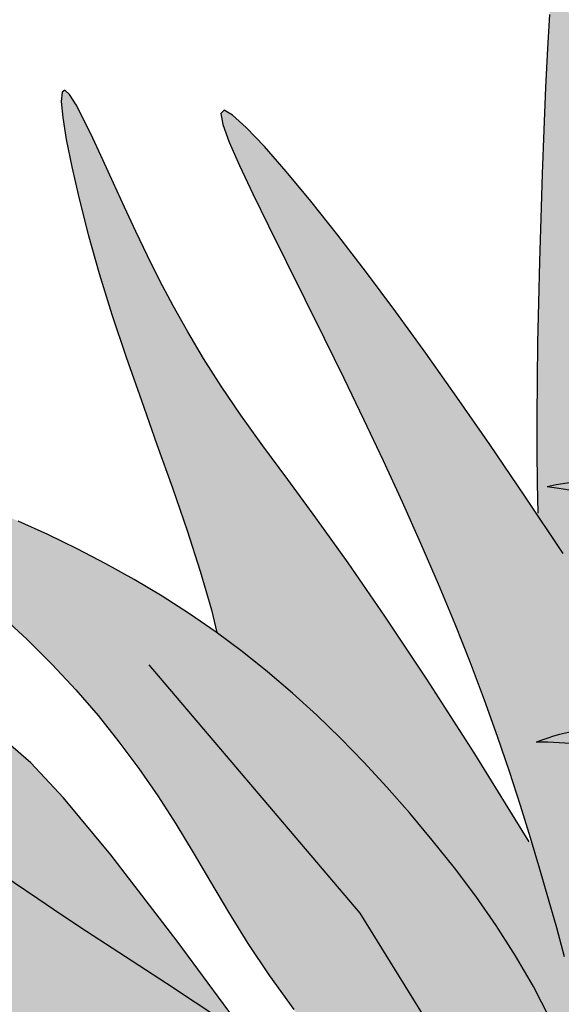
# Model space of a CAD drawing. Extents: x -71 to 222, y -457 to 82.
# Drawn here: x -17 to -17, y 22 to 22 of the extents above; entities that cross this region are included whole.
import ezdxf

# ---------------------------------------------------------------- set-up
doc = ezdxf.new("R2010")
doc.units = 0
doc.header["$MEASUREMENT"] = 0
doc.layers.get('0').update_dxf_attribs({"linetype": 'CONTINUOUS'})
doc.layers.add('HATCH', color=7, linetype='CONTINUOUS')

# ---------------------------------------------------------------- blocks, each defined once
blk = doc.blocks.new('Arbol alzado 023')
at = {"color": 78}
for points in [[(-0.1116997039503893, 0.6712582656275679), (-0.1108461685929214, 0.657762609222754), (-0.1100649859015199, 0.6422527601090486), (-0.1093561558761849, 0.6253829069754353), (-0.1087193016801073, 0.607807992184501), (-0.1081548001500892, 0.5901822044252505), (-0.1076637817965462, 0.5730568559395941), (-0.1072534065187227, 0.5565691153236294), (-0.106931964726261, 0.540752521052756), (-0.1067077468288318, 0.5256413652760052), (-0.1065894200728721, 0.5112691864687839), (-0.1065848980312438, 0.4976698999433076), (-0.1067028479503946, 0.484877044174997), (-0.1069519370767935, 0.472924157639266)], [(-0.1035298820740778, 0.342126741379392), (-0.08195371411513008, 0.3771638967573274), (-0.06292420926689246, 0.4068914215892683), (-0.04620471401743842, 0.4319895063035624), (-0.0315574443444504, 0.4531387181653805), (-0.01874650040962322, 0.4710200012766741), (-0.0075348518642393, 0.486313169228989), (0.00231490847723137, 0.4996995429611069), (0.01103943412668329, 0.5118589360645593), (0.01885314522472115, 0.5233705467046654), (0.02588190526332212, 0.5344065893001293), (0.03222859068956296, 0.5450382860065979), (0.03799607795048843, 0.5553361053061359), (0.04328837400357344, 0.5653705156807867), (0.04820797845907521, 0.5752127392862043), (0.05285814460084737, 0.5849328677676375), (0.05734250254955953, 0.5946025001175492), (0.06172963660324982, 0.6042171142943111), (0.06595322348469423, 0.6134748640191852), (0.06991227093084262, 0.6219977819793563), (0.07350540984184661, 0.6294094082092165), (0.07663202479147202, 0.6353321522327384), (0.07919112351665092, 0.6393891772475122), (0.08108209059115978, 0.6412028927775246), (0.08220355691514314, 0.6403968388571606), (0.08247676359689038, 0.6367057223775312), (0.08190736318844927, 0.6303153238822112), (0.08052361844998401, 0.6215229676083176), (0.07835303846808372, 0.6106267314665494), (0.07542388600293393, 0.5979239396940166), (0.0717636701410953, 0.5837126702014253), (0.06740065364276049, 0.5682906240626799), (0.06236234559450438, 0.5519555023516922), (0.05671243141592797, 0.5349970925695082), (0.05065741767475629, 0.5176754121097993), (0.04443998727174758, 0.5002414342829731), (0.03830244627085477, 0.4829468860730408), (0.03248747757281834, 0.4660431176272049), (0.02723701040480364, 0.4497826096030941), (0.02279410450435293, 0.4344159584743004), (0.0206389748313569, 0.4253861950148838)], [(-0.1171129646170499, 0.4568859833285721), (-0.1018571035081663, 0.4796397662950618), (-0.08787042874981665, 0.5002297523420971), (-0.07485976130971395, 0.519047474907385), (-0.06253116848197138, 0.536485221102236), (-0.05059109439752163, 0.5529352780379604), (-0.03884019238788028, 0.5686663303546844), (-0.02745783677100277, 0.5834564211757858), (-0.01671723422862925, 0.5969611216638562), (-0.006891968279322924, 0.6088356261446854), (0.001744377558377863, 0.6187351289440706), (0.008917842929108133, 0.6263152012246032), (0.01435559798791886, 0.6312310373120731), (0.01778368237947348, 0.6331378315322844), (0.01901744607057054, 0.6318072207829637), (0.01822872664311959, 0.6274739743920215), (0.01567754149078837, 0.6204889274224961), (0.01162428484403222, 0.6112032917742418), (0.006329727770133076, 0.5999679025103042), (5.388766275160606e-05, 0.5871343483673321), (-0.006942464410848004, 0.5730527107347676), (-0.01439931105698733, 0.5580745783492667), (-0.02208489764220189, 0.5425134794304292), (-0.02988052057371959, 0.5265333379873134), (-0.03769800003976798, 0.5102607711855249), (-0.04544764888138886, 0.4938223961906694), (-0.05304015677640095, 0.4773448301683665), (-0.06038621340263362, 0.4609546902842219), (-0.06739650843792688, 0.4447782168670464), (-0.07398210839689412, 0.4289427807560564), (-0.08007442898150074, 0.4135542730927249), (-0.08568628264302802, 0.3986402029636373), (-0.0908519615305039, 0.3842081071048291), (-0.09560575779294211, 0.370265145415555), (-0.0999815867425653, 0.3568181009582538), (-0.1040133636915748, 0.343874887305784), (-0.1077350039522074, 0.3314426643573789), (-0.1111807996734662, 0.3195285920123005), (-0.1143903187196216, 0.3080490125003941), (-0.1174280001838675, 0.2965596352316275)], [(-0.1117125164016706, 0.2722344427990784), (-0.1052335612577906, 0.2846851307507983), (-0.09811172252898359, 0.2968957736593829), (-0.09043970206866092, 0.3088437613166839), (-0.0823090712198038, 0.3205072371881634), (-0.07381215499900051, 0.3318635910656731), (-0.06504165525964467, 0.3428902127410787), (-0.05608952018152635, 0.3535652456798282), (-0.04702847926751019, 0.3638702248786068), (-0.03785476414957145, 0.3738013819693968), (-0.02854463410915997, 0.3833587169521913), (-0.01907472526452736, 0.3925437371742042), (-0.009421296897119902, 0.4013556889618251), (0.0004386380380125843, 0.4097957028254591), (0.01052882025942026, 0.4178634019283187), (0.02087261364885151, 0.4255599167807951), (0.03148584535200527, 0.4328875084037129), (0.04235231138638085, 0.4398563513907341), (0.0534486478702263, 0.4464796350299416), (0.06475111408499856, 0.4527697949358149), (0.07623634614893504, 0.4587392667228407), (0.0878798496698856, 0.4644012396790949), (0.09965863760290006, 0.4697677725822551)], [(0.1066613959021403, 0.4324922065979813), (0.09605494726142894, 0.4226699553430926), (0.08608949802162158, 0.4127320151898637), (0.07671530572480378, 0.4026542685829391), (0.06788375842345573, 0.3924148589877738), (0.05954549049646829, 0.3819900456858285), (0.05165113632272167, 0.3713572184689475), (0.0441517071179014, 0.3604933902921879), (0.03699783726090189, 0.3493755741105993), (0.03010134693994004, 0.3379781450216264), (0.02321465437584536, 0.3262641730186253), (0.01605211727238398, 0.3141933365637364), (0.008327716496523863, 0.3017264446295123), (-0.0002456975951687923, 0.288823552514895), (-0.009953390462126066, 0.2754450923556355)], [(-0.1014003773036443, 0.2086383335134805), (-0.03631726999572749, 0.313824036497369), (0.04756057283252701, 0.412633660784433)], [(0.007638105148114249, 0.263749962192751), (0.03643446624128543, 0.3026512021426377), (0.06285298711124199, 0.336947119530226), (0.08159421180564053, 0.3596711323893196), (0.09454609270456871, 0.3735639747838739), (0.103596205351316, 0.3813675112882429)], [(-0.1149698937217281, 0.167421808249582), (-0.0788470715160372, 0.1979124276064077), (-0.05887359047774865, 0.2142211707412294), (-0.04078693130914601, 0.2284686165668539), (-0.02436136876557526, 0.2409253339074091), (-0.009371931276000112, 0.251861891587037), (0.00440635273061929, 0.2615499889402706), (0.01719920849892986, 0.270259817954436), (0.02923085392636793, 0.2782623242904769), (0.04069875149739133, 0.2857956688075127), (0.05168467479813543, 0.2929657426470165), (0.06224251149133408, 0.2998441448014582), (0.07242539556613536, 0.3065043584473024), (0.08228759152208198, 0.3130187362506156), (0.09188223334831136, 0.3194592540406553), (0.1012628318707769, 0.3258993949938862), (0.1104832747522124, 0.33241113493958), (0.1195902897561254, 0.3390528835821094), (0.12860083453862, 0.3458231335742603), (0.1375265910405687, 0.3527068114439338), (0.1463773570188351, 0.3596884668822362), (0.155164437577497, 0.3667522727434651), (0.162990961126809, 0.373142671238778)]]:
    blk.add_lwpolyline(points, dxfattribs=at)

msp = doc.modelspace()

# ---------------------------------------------------------------- hatches: boundary and pattern name
at = {"layer": 'HATCH', "linetype": 'Continuous'}
h = msp.add_hatch(color=94, dxfattribs=at)
h.paths.add_polyline_path([(-16.48912196219931, 22.23304729985705), (-16.48891658456273, 22.23591318891192), (-16.48870490348258, 22.23877976561414), (-16.48849918202154, 22.24166387735238), (-16.48831191245722, 22.24458248611302), (-16.48815386794763, 22.24755725282159), (-16.48802825751795, 22.25063000941861), (-16.48793691489686, 22.25384774520637), (-16.48788132998993, 22.25725722027244), (-16.48786322191722, 22.2609051947037), (-16.48788408058294, 22.26483854319542), (-16.48794573971759, 22.26910414044198), (-16.48804968922445, 22.27374863192301), (-16.48819065713383, 22.27876640184274), (-16.48833552171686, 22.28394118479957), (-16.48844405554632, 22.28900445411807), (-16.48847614580222, 22.29368733929766), (-16.48839167966457, 22.29772119905454), (-16.48815054431429, 22.30083727749673), (-16.48771262693094, 22.30276693334042), (-16.48703781469544, 22.30324129608505), (-16.48610100844394, 22.30208020186694), (-16.48493762206476, 22.29945785493135), (-16.48359831231869, 22.29563659311896), (-16.48213350675155, 22.29087898348678), (-16.48059386212367, 22.28544759309159), (-16.47902980597951, 22.27960498899063), (-16.4774919950803, 22.27361373824067), (-16.47603074236281, 22.26773629329057), (-16.47468776515893, 22.26217745873726), (-16.47346822083205, 22.25691041629409), (-16.47236832731619, 22.25185081443408), (-16.47138418793679, 22.24691384319351), (-16.47051213523696, 22.24201526565219), (-16.46974827254212, 22.23707038645614), (-16.4690887031777, 22.23199473946772), (-16.46852987429497, 22.22670374394136), (-16.4680780893375, 22.2211171742382), (-16.46778159829614, 22.21517176671102), (-16.46769885127947, 22.20880872742634), (-16.46788806918016, 22.20196891862759), (-16.4684079313231, 22.1945934317738), (-16.46931677321004, 22.18662347293196), (-16.47067304494772, 22.17799978973756), (-16.47381781585887, 22.16223330905984), (-16.47518161127368, 22.16335677681889), (-16.47769336143506, 22.16507601227124), (-16.47983320845401, 22.16619515994068), (-16.4816467663361, 22.16680831304177), (-16.48317976369731, 22.16700933557274), (-16.48447792915044, 22.16689209153094), (-16.48558699131149, 22.16655055952322), (-16.48655256418556, 22.16607860354759), (-16.48741395833599, 22.16555793914779), (-16.48818481212334, 22.16502019814777), (-16.48887223124461, 22.16448520774122), (-16.4894836652245, 22.1639723366892), (-16.49002621976319, 22.16350118297021), (-16.4905071151677, 22.16309134456048), (-16.49093357174456, 22.16276230483106), (-16.4913129244112, 22.16253366175886), (-16.49165262269003, 22.16241928291868), (-16.49196206444162, 22.16241080192242), (-16.49225099135197, 22.16249389276334), (-16.49252925971246, 22.16265457325824), (-16.4928063819923, 22.16287874661646), (-16.49309232909286, 22.16315220143849), (-16.49365324008591, 22.16372071514127), (-16.49429921553906, 22.16431284256271), (-16.49518807433901, 22.16498194401322), (-16.49747780636631, 22.18004038617926), (-16.49845747603126, 22.18599427470269), (-16.49938362373427, 22.19113043474533), (-16.50027745196462, 22.19561183896201), (-16.50115993399845, 22.19960123079284), (-16.5020525015409, 22.20326158289424), (-16.50297635708262, 22.20675586792265), (-16.50395247389793, 22.21024717314083), (-16.50500044996375, 22.2138706214472), (-16.5061323191278, 22.21765165583236), (-16.50735851072227, 22.22158809874111), (-16.50868933947118, 22.22567777262191), (-16.51013512010172, 22.22991827070416), (-16.51170616733702, 22.23430753004311), (-16.51341291051153, 22.23884337308698), (-16.51526577895697, 22.24352350767288), (-16.51726866934882, 22.24833956741361), (-16.51940072301954, 22.25325934744558), (-16.52163489246891, 22.25824411024553), (-16.52394401558627, 22.26325546211422), (-16.52630093026369, 22.26825489474493), (-16.52867847439143, 22.27320389983186), (-16.53104937125113, 22.27806396906556), (-16.53338680255888, 22.28279659414136), (-16.53565466677696, 22.2873519205549), (-16.53778247994956, 22.29163459440144), (-16.53969116251869, 22.2955376863664), (-16.54130140570965, 22.29895472556416), (-16.54253412996309, 22.30177878267898), (-16.54331002650429, 22.30390315761031), (-16.54354990116576, 22.3052210356492), (-16.54317467438955, 22.305625716696), (-16.5421320849016, 22.30504579993124), (-16.54047829064962, 22.3035507378371), (-16.53829661169016, 22.30124539678502), (-16.53567002425621, 22.29823464314666), (-16.53268184840522, 22.29462322868528), (-16.52941528958513, 22.29051601977255), (-16.52595355324524, 22.28601788277945), (-16.52237973022625, 22.28123356947015), (-16.51874837396304, 22.27623058398933), (-16.51499885679436, 22.27092721079327), (-16.51104189904368, 22.26520414289564), (-16.5067881064258, 22.25894207330759), (-16.50214831387507, 22.25202192426161), (-16.49703312710722, 22.24432450337747), (-16.49135326644659, 22.23573050367065), (-16.48916338271488, 22.23240791355181)])
h.paths.add_polyline_path([(-16.5053502337521, 22.26442561036913), (-16.50534885845514, 22.26856158590374), (-16.50531287152558, 22.27293262256137), (-16.50524467973241, 22.27752840561914), (-16.50514691906051, 22.28233873495731), (-16.50502211088701, 22.28735318124438), (-16.50487277658954, 22.29256154436086), (-16.50470109372122, 22.29792210697622), (-16.50450740610609, 22.30326719750576), (-16.50429182835228, 22.30839785636169), (-16.50405424585165, 22.31311489474172), (-16.50379465860419, 22.3172193530612), (-16.50351318121807, 22.32051204251786), (-16.50320981369327, 22.32279388891845), (-16.50288444142075, 22.32386593267677), (-16.50253649136243, 22.32359465540765), (-16.50216263988273, 22.3221089911741), (-16.50175910491657, 22.31960377367193), (-16.50132198978986, 22.31627349277267), (-16.50084728322076, 22.31231286756258), (-16.50033120314333, 22.3079165025257), (-16.49976973827575, 22.30327923135121), (-16.49915899194389, 22.29859542930751), (-16.49848876403053, 22.29399299898398), (-16.49772272378254, 22.28933143090251), (-16.49681800778649, 22.28440362830668), (-16.49573221106107, 22.27900226522263), (-16.49442247019419, 22.27291990106767), (-16.49284615098782, 22.26594932447767), (-16.4909606192457, 22.25788332408399), (-16.48821583662107, 22.24639085768888), (-16.48831191245722, 22.24458248611279), (-16.48849918202154, 22.24166387735238), (-16.48870490348258, 22.23877976561391), (-16.48891658456182, 22.23591318891192), (-16.48912196219931, 22.23304729985659), (-16.48916338271488, 22.23240791355181), (-16.49135326644796, 22.23573050367315), (-16.49703312710767, 22.24432450337747), (-16.50214831387643, 22.25202192426389), (-16.50523282817244, 22.25662240983058), (-16.50531436143024, 22.26053489607409)])
h.paths.add_polyline_path([(-16.52625325331223, 22.22675325462194), (-16.52346323479037, 22.22373287390667), (-16.52070748407709, 22.2205988019997), (-16.51798485509175, 22.21735218498145), (-16.51531746719024, 22.21399863864679), (-16.51273328473712, 22.2105448102626), (-16.51026050131554, 22.2069975763128), (-16.50792719589776, 22.20336381328036), (-16.50576121824201, 22.19965016843287), (-16.50379076193053, 22.19586351825353), (-16.50204379132833, 22.19201062461741), (-16.50054746854562, 22.18816036696683), (-16.4993247151931, 22.18463020961724), (-16.4983978798416, 22.18179950523529), (-16.49778885263072, 22.18004783570302), (-16.49741734664281, 22.17964277229282), (-16.49518761637205, 22.16497893219105), (-16.4961533056387, 22.16554221327226), (-16.49721833163926, 22.16596602206835), (-16.49834377132288, 22.16617834752344), (-16.49948741443245, 22.16611447994921), (-16.5005977686485, 22.16571015121178), (-16.50135511151825, 22.16511371832178), (-16.50183818447545, 22.16459660677185), (-16.50228618736742, 22.16395915676287), (-16.50269808872167, 22.16319644014845), (-16.50307388853867, 22.16230478947034), (-16.50341393064105, 22.16128007883947), (-16.50371798581432, 22.16011829697266), (-16.50398616866619, 22.15881566180508), (-16.50421870841251, 22.15736804744631), (-16.50441549044467, 22.15577155722201), (-16.50457697319621, 22.15402653495755), (-16.50470476117903, 22.15215005725179), (-16.50480114655443, 22.15016355581258), (-16.50486796305108, 22.14808857695368), (-16.50490727361444, 22.14594655238182), (-16.50491793910555, 22.14426404915378), (-16.52347641471738, 22.17035978748993), (-16.5284636400695, 22.17726339558692), (-16.5248541181611, 22.17555462685652), (-16.51998304655376, 22.17314258570457), (-16.51436920013271, 22.17024850306723), (-16.50307318849377, 22.16421718027561), (-16.51378618895046, 22.17325982974592), (-16.51515288959467, 22.17437576790928), (-16.53135445789735, 22.19261426524974), (-16.53473894840704, 22.19683997889285), (-16.53769136654523, 22.20090879410725), (-16.54029881443353, 22.20483297395401), (-16.54264805037133, 22.20862455227973), (-16.54482640569609, 22.21229567753801), (-16.54692086792534, 22.21585826896819), (-16.549018309963, 22.21932458962976), (-16.55119402930382, 22.22270587111427), (-16.55347484423169, 22.22600990676881), (-16.55587576840276, 22.22924368768452), (-16.5584117008641, 22.2324142049539), (-16.56109765527094, 22.2355283350588), (-16.56394864527851, 22.23859329830805), (-16.5669794553271, 22.24161574196808), (-16.57020521367872, 22.24460300095473), (-16.57361331344805, 22.24755072016239), (-16.57708158244736, 22.25041053499046), (-16.58046011333886, 22.25312296385857), (-16.58359934260739, 22.25562863979269), (-16.58634936291833, 22.25786785199659), (-16.58856049614838, 22.25978123349626), (-16.59008294956789, 22.26130930271063), (-16.59076704505583, 22.26239257805844), (-16.59050917692934, 22.26299014446397), (-16.58938991465152, 22.26313626973558), (-16.58753635855714, 22.26288355897157), (-16.58507515054885, 22.26228484648561), (-16.58213327635235, 22.26139296659164), (-16.57883749247753, 22.26026063899542), (-16.57531467004378, 22.25894081261924), (-16.57169168016867, 22.25748597795325), (-16.5680754521693, 22.25593968605756), (-16.5644931481545, 22.25430755272839), (-16.56095198843127, 22.25258556668302), (-16.55745896409167, 22.2507700604632), (-16.5540215246599, 22.24885702278777), (-16.55064677583482, 22.24684267159034), (-16.54734193792433, 22.24472322480585), (-16.54411411662727, 22.24249467115158), (-16.54096824009025, 22.24015391621003), (-16.53789949477527, 22.23770027233343), (-16.53490077498259, 22.23513339569683), (-16.5319648604052, 22.23245340090887), (-16.52908475995105, 22.22965994414506)])
h.paths.add_polyline_path([(-16.56159379354608, 22.19206586570056), (-16.5641850816985, 22.19347565940109), (-16.56672433779363, 22.1949417256568), (-16.56920697750843, 22.19647025330357), (-16.57162841652212, 22.19806766039176), (-16.57398349747041, 22.199740135757), (-16.57626752142392, 22.20149398284218), (-16.57847556023557, 22.20333550509065), (-16.58060280036875, 22.20527077672875), (-16.58264431367502, 22.2073063304166), (-16.58459895407509, 22.20944354145024), (-16.58648013071047, 22.21166521862085), (-16.58830480557458, 22.21394947179044), (-16.59008994065903, 22.21627429621196), (-16.59103949068663, 22.21753684818566), (-16.59094159312576, 22.21870753985502), (-16.5907331210708, 22.22012283474203), (-16.59043869297443, 22.22145744555735), (-16.5900570481474, 22.22269555638934), (-16.58958669668414, 22.22382112211005), (-16.58902649250535, 22.22481844141555), (-16.58837494570503, 22.22567146917856), (-16.5876305663794, 22.22636668164807), (-16.58733682737716, 22.22655292091997), (-16.58495653121076, 22.22460939632094), (-16.58228410055358, 22.22246106830642), (-16.57959230113624, 22.22033772484735), (-16.5768776947159, 22.21824417948403), (-16.57413730148141, 22.21618513114424), (-16.57144782039563, 22.21422369182039), (-16.57144700016784, 22.21422126100299), (-16.56856333866449, 22.21218473693978), (-16.56571040032009, 22.21022608525857), (-16.5627923646, 22.20826731896898), (-16.55979295715792, 22.2062860895004), (-16.55669601826344, 22.20426050671506), (-16.55348504434846, 22.20216856586137), (-16.5501438756844, 22.19998791837486), (-16.54665612331542, 22.19769678872206), (-16.54299691729443, 22.19526297203868), (-16.53910620299962, 22.19261403603366), (-16.53491578863827, 22.18966757751525), (-16.5303570239837, 22.18634142250573), (-16.52536148802596, 22.18255293859704), (-16.51986075975742, 22.17821983720557), (-16.51378618895046, 22.17325982974614), (-16.50307318849377, 22.16421718027561), (-16.51436920013316, 22.17024850306768), (-16.51998304655376, 22.17314258570457), (-16.5248541181611, 22.17555462685675), (-16.52910114890233, 22.177565195988), (-16.53284252890012, 22.17925520638585), (-16.53619664827534, 22.18070545672992), (-16.53928212636561, 22.181996860308), (-16.54221723868591, 22.18320998658317), (-16.54510054816751, 22.18441348578256), (-16.54794958983734, 22.18562638284232), (-16.55076184232234, 22.1868553250298), (-16.55353489885306, 22.18810707422051), (-16.5562662380496, 22.18938827768159), (-16.55895333853755, 22.19070558268061)])
h.paths.add_polyline_path([(-16.5692729917489, 22.22905435517566), (-16.56652056466942, 22.22668105154628), (-16.56258148577513, 22.22245579633557), (-16.55688168331221, 22.21554470132571), (-16.54884697091916, 22.20511422212383), (-16.5400892261066, 22.19328331295935), (-16.54299691729443, 22.19526297203868), (-16.54665612331587, 22.19769678872183), (-16.55014387568531, 22.19998791837486), (-16.55348504434846, 22.20216856586137), (-16.55669601826344, 22.20426050671506), (-16.55979295715656, 22.20628608949971), (-16.56279236459773, 22.20826731896761), (-16.56571040031963, 22.21022608525811), (-16.56856333866403, 22.21218473693978), (-16.5713675685854, 22.21416516415218), (-16.57144782039563, 22.21422369182039), (-16.57271937060955, 22.21799204175966), (-16.57460352705471, 22.2219318083022), (-16.57638545311352, 22.22437284529281), (-16.57806216897711, 22.22575375776307), (-16.57963069483526, 22.22651337996001), (-16.58108873852757, 22.22701777001578), (-16.58243778995779, 22.22734234003099), (-16.58368025589584, 22.22748984059956), (-16.58481842850256, 22.22746325153037), (-16.58585471454739, 22.22726532341733), (-16.58679129158349, 22.22689880685323), (-16.5876305663794, 22.22636668164807), (-16.58837494570503, 22.22567146917856), (-16.58902649250535, 22.22481844141555), (-16.58958669668414, 22.22382112211005), (-16.5900570481474, 22.22269555638934), (-16.59043869297443, 22.22145744555735), (-16.5907331210708, 22.22012283474203), (-16.59094159312576, 22.21870753985525), (-16.59106536982677, 22.21722737680818), (-16.59110594107847, 22.21569839072924), (-16.59106892267641, 22.21414258636548), (-16.59097861152782, 22.21260729684343), (-16.59086320121537, 22.21114627334248), (-16.59075134375212, 22.20981292321528), (-16.59067157654476, 22.20866099764169), (-16.59065220778325, 22.20774390397526), (-16.59072188948153, 22.2071153933947), (-16.59090892982908, 22.20682898786197), (-16.59123281219649, 22.206920788915), (-16.59167577233416, 22.2073562995289), (-16.59221076274093, 22.20808348764615), (-16.59281085052339, 22.20905055042488), (-16.59344933200487, 22.21020534120009), (-16.59409904507606, 22.21149594252176), (-16.59473317145125, 22.21287043694053), (-16.59532477823791, 22.21427667779119), (-16.59585059999995, 22.21567157244419), (-16.59630215574157, 22.21704709833568), (-16.59667463192477, 22.21840382850598), (-16.5969634442265, 22.21974267981921), (-16.59716366450107, 22.2210641107082), (-16.59727047920956, 22.222369152645), (-16.59727930402937, 22.22365826406201), (-16.59718521081527, 22.22493224721541), (-16.5969857927978, 22.22618903916089), (-16.59668769724317, 22.22741580379522), (-16.59629986358073, 22.22859661059908), (-16.59583146045475, 22.22971598748461), (-16.59529119807735, 22.23075800393224), (-16.59468824509327, 22.23170695863826), (-16.59403142632232, 22.23254726490688), (-16.59332991041015, 22.23326310682648), (-16.59258908393463, 22.23384313819918), (-16.59180115354752, 22.23429308942821), (-16.59095488766002, 22.23462316063035), (-16.59003905468239, 22.23484343731468), (-16.58904230841677, 22.23496400498959), (-16.58795330266571, 22.23499517838093), (-16.58676103505672, 22.23494692838938), (-16.58545393017516, 22.23482945513172), (-16.58402465310542, 22.23464860361889), (-16.58248030954678, 22.23439291304533), (-16.58083190187358, 22.23404668210731), (-16.57909054706602, 22.23359432410928), (-16.57726690367485, 22.23302002313915), (-16.57537220328845, 22.23230830710975), (-16.57341721906437, 22.23144324550105), (-16.57141306798417, 22.23040925161706)])
h.paths.add_polyline_path([(-16.55076184232325, 22.18685532503002), (-16.54794958983734, 22.18562638284254), (-16.54510054816751, 22.18441348578324), (-16.542217238685, 22.18320998658294), (-16.53928212636606, 22.18199686030869), (-16.53619664827488, 22.18070545673015), (-16.53284252890012, 22.17925520638585), (-16.52910114890233, 22.17756519598822), (-16.5284636400695, 22.17726339558737), (-16.52347641471647, 22.1703597874897), (-16.50491793910555, 22.14426404915378), (-16.50492114118902, 22.14375891380325), (-16.50491162872072, 22.14154709292541), (-16.50488068454547, 22.13933263606225), (-16.50483060082502, 22.13713135912519), (-16.50476366972021, 22.13493787553568), (-16.50471214251206, 22.13354278365466), (-16.52072032017918, 22.14457457933997), (-16.52984541362071, 22.15119434067071), (-16.53757664388127, 22.15709379036787), (-16.54412397292003, 22.16232713804163), (-16.5496977065211, 22.16694847869496), (-16.55450769203412, 22.1710120219376), (-16.55876423524501, 22.17457186277431), (-16.56267741271836, 22.17768209620556), (-16.56428027318111, 22.17884246001552), (-16.56648411930769, 22.19279270999334), (-16.56692909599019, 22.19505994495864), (-16.5641850816985, 22.19347565940086), (-16.56159379354608, 22.19206586570056), (-16.55895333853755, 22.19070558268083), (-16.5562662380496, 22.18938827768159), (-16.55353489885306, 22.18810707422074)])
h.paths.add_polyline_path([(-16.57893779266828, 22.18738275724616), (-16.57679311396964, 22.18642657629141), (-16.57348506703352, 22.18473690971757), (-16.57002573746308, 22.18273470697466), (-16.56642119948469, 22.18039234752052), (-16.56267741271836, 22.17768209620533), (-16.55876423524501, 22.17457186277431), (-16.55450769203458, 22.17101202193737), (-16.54969770652065, 22.16694847869451), (-16.54412397291958, 22.16232713804118), (-16.53757664388081, 22.15709379036741), (-16.52984541362071, 22.15119434067071), (-16.52072032017963, 22.1445745793402), (-16.50471214251206, 22.13354278365466), (-16.50468252721635, 22.13274095370514), (-16.50458969469059, 22.13052947664926), (-16.50448780812826, 22.12829255661029), (-16.50437927429925, 22.12601907659644), (-16.50429779658202, 22.12433686489919), (-16.54313261323318, 22.14704931109929)])
h.paths.add_polyline_path([(-16.57143977166083, 22.15308651967973), (-16.57560806666811, 22.15278727804491), (-16.57901375966844, 22.1520729260302), (-16.58181076928145, 22.15100707110662), (-16.58415312873626, 22.14965309152979), (-16.58619498586654, 22.14807470937888), (-16.58807066131544, 22.14633301074753), (-16.58983677146284, 22.14448014230186), (-16.59152999088587, 22.14256584393809), (-16.59318733798841, 22.14063985555197), (-16.59484571656208, 22.13875191704085), (-16.59654191579534, 22.13695188290887), (-16.5983128394812, 22.13528949305271), (-16.60019550602215, 22.13381437276041), (-16.60221822360677, 22.13256319660979), (-16.60437640791474, 22.13151969025751), (-16.60665710823491, 22.13065417021642), (-16.60904737385658, 22.12993706760824), (-16.6115340248532, 22.12933892816284), (-16.61410399590682, 22.12883018300079), (-16.61674456552532, 22.12838114863609), (-16.61944243917083, 22.12796248540633), (-16.6221840930873, 22.12754622894624), (-16.62495290912307, 22.1271112913729), (-16.62773192527061, 22.12663853314064), (-16.63050395032838, 22.1261085854884), (-16.63325179308572, 22.12550196504628), (-16.63595837694334, 22.12479964687748), (-16.63860639608333, 22.12398214761208), (-16.64117888851456, 22.12303021309674), (-16.64365407870605, 22.12193880057669), (-16.64599196844597, 22.12076028593413), (-16.64814763137633, 22.11956148566549), (-16.65007648496317, 22.11840910165972), (-16.65173394667386, 22.11736972119718), (-16.65307520475676, 22.11651004616635), (-16.6540556766779, 22.11589689306595), (-16.65463066529605, 22.11559684917472), (-16.65476865339565, 22.11565759144435), (-16.65449221876383, 22.11605046786133), (-16.653836889898, 22.11672745764997), (-16.6528383099037, 22.11764099846653), (-16.65153212188648, 22.1187430695353), (-16.64995408356003, 22.11998599390574), (-16.6481397234204, 22.12132186540987), (-16.64612479918355, 22.12270300709599), (-16.64394426630474, 22.12408816006416), (-16.64162975660815, 22.12546322752348), (-16.63921244348489, 22.12682087455835), (-16.63672338571882, 22.12815353703616), (-16.63419352748429, 22.12945388004312), (-16.6316540421733, 22.13071433944617), (-16.6291358739611, 22.13192758032972), (-16.62667019623882, 22.13308615317044), (-16.62428302503417, 22.13418627590329), (-16.62198066378937, 22.13523849246724), (-16.61976460241544, 22.13625712887199), (-16.61763598698622, 22.1372566257304), (-16.61559630740862, 22.13825119444266), (-16.61364693897872, 22.13925516101642), (-16.61178914238667, 22.14028285145662), (-16.61002429292853, 22.14134836255573), (-16.60835112991458, 22.14246189443077), (-16.60675750489168, 22.14361645598945), (-16.60522828959688, 22.14480047181871), (-16.60374881419762, 22.14600282493814), (-16.60230417964908, 22.14721205453941), (-16.60087937229423, 22.14841681442647), (-16.59945960769187, 22.14960575840348), (-16.59802998679811, 22.15076765487731), (-16.59657710046918, 22.15189333520595), (-16.59509441604519, 22.15298234095678), (-16.59357654694691, 22.15403673507433), (-16.59201833581415, 22.15505835128795), (-16.59041451067446, 22.15604902332677), (-16.58876014338171, 22.15701081413465), (-16.58704984735891, 22.15794555744208), (-16.58527846524044, 22.15885508697659), (-16.58342467993066, 22.15973138017478), (-16.58140196234513, 22.16052607243716), (-16.57910785288254, 22.16118071365429), (-16.57643989194025, 22.16163708293459), (-16.57329527609249, 22.16183684477676), (-16.5695715457357, 22.16172154907201), (-16.56516612666087, 22.16123297492834), (-16.55395978598858, 22.15924579205955), (-16.5453169034447, 22.1495098476197), (-16.56019866967722, 22.15218570035756), (-16.5663546122039, 22.1529071580718)])
h.paths.add_polyline_path([(-16.48576199781314, 22.12824235828009), (-16.49048763179803, 22.12076326574345), (-16.49481076228835, 22.11281714537756), (-16.49844624444154, 22.10569425467963), (-16.5011788443278, 22.10042675380544), (-16.50307274245756, 22.09701659109089), (-16.50426225947353, 22.09520761753072), (-16.50488137219349, 22.09474379872665), (-16.50506440125969, 22.0953691002818), (-16.50494543809714, 22.09682760240605), (-16.50465868874039, 22.09886315609253), (-16.50433813000677, 22.10121972694685), (-16.50409378563086, 22.10368127877962), (-16.50393734563409, 22.10619108060394), (-16.50385666156239, 22.10873217042774), (-16.50383912653001, 22.11128770086646), (-16.50387247747426, 22.11384093914455), (-16.50394410750982, 22.11637503787745), (-16.50404175357312, 22.11887292046333), (-16.50415292338835, 22.12131796873734), (-16.50426684379613, 22.12369780502456), (-16.50437927429925, 22.12601907659644), (-16.50448780812826, 22.1282925566087), (-16.50458969469059, 22.13052947665153), (-16.50468252721635, 22.13274095370491), (-16.50476366972021, 22.13493787553682), (-16.50483060082502, 22.13713135912519), (-16.50488068454547, 22.13933263606225), (-16.50491162872072, 22.14154709292563), (-16.50492114118902, 22.14375891380348), (-16.50490727361444, 22.14594655238159), (-16.50486796305108, 22.14808857695323), (-16.50480114655443, 22.15016355581236), (-16.50470476117903, 22.15215005725179), (-16.50457697319621, 22.15402653495755), (-16.50441549044467, 22.15577155722224), (-16.50421870841251, 22.15736804744631), (-16.50398616866619, 22.15881566180553), (-16.50371798581432, 22.16011829697266), (-16.50341393064105, 22.16128007883924), (-16.50307388853867, 22.16230478947034), (-16.50269808872167, 22.16319644014845), (-16.50228618736742, 22.16395915676287), (-16.50183818447545, 22.16459660677185), (-16.50135511151825, 22.16511371832178), (-16.5008421258583, 22.1655177117201), (-16.50030541633055, 22.16581660953091), (-16.49975117177087, 22.16601843431806), (-16.49918581022916, 22.16613132325335), (-16.498615291325, 22.16616318429317), (-16.49804591850148, 22.16612215460907), (-16.49748399520126, 22.16601614215699), (-16.49693502261175, 22.16585328410895), (-16.49640278279799, 22.16564148842087), (-16.49589025557066, 22.16538877765686), (-16.49540042073818, 22.1651030597726), (-16.49493637271848, 22.16479247194013), (-16.49450109132044, 22.16446480750722), (-16.4940977855706, 22.16412820364587), (-16.49372932066967, 22.16379045370388), (-16.49339672809015, 22.16346072632621), (-16.49288637402674, 22.16294345481299), (-16.49237455541584, 22.16252942784729), (-16.49180875422758, 22.1623667123132), (-16.49116562896302, 22.16258325718979), (-16.4905071151677, 22.16309134456071), (-16.49002621976274, 22.16350118297044), (-16.48948366522495, 22.16397233668897), (-16.48887223124461, 22.16448520774145), (-16.48818481212243, 22.165020198148), (-16.48741395833599, 22.16555793914802), (-16.48655256418556, 22.16607860354759), (-16.48558699131149, 22.16655055952322), (-16.4844779291509, 22.16689209153094), (-16.48317976369731, 22.16700933557274), (-16.4816467663361, 22.16680831304177), (-16.47983320845401, 22.16619515994068), (-16.47769336143506, 22.16507601227124), (-16.47518161127368, 22.16335677681889), (-16.47225242495119, 22.16094377091065, -0.1000640530492727), (-16.46917376624901, 22.12901939486721), (-16.4720210649059, 22.13497649845101), (-16.47624356952315, 22.13663911752326), (-16.48091900517943, 22.13396439470591)])
h.paths.add_polyline_path([(-16.42138401661646, 22.14823745281876), (-16.41989044442721, 22.14863227757257), (-16.41840982294821, 22.1489113481897), (-16.41694066227478, 22.14908807381255), (-16.41548170171814, 22.14917517593528), (-16.41403145137406, 22.14918594909238), (-16.41259025506656, 22.14913047879315), (-16.41116533310264, 22.14900704591662), (-16.40976528108718, 22.14881095153248), (-16.40839892383997, 22.1485377259263), (-16.40707520079036, 22.14818267016801), (-16.4058027075414, 22.14774131454317), (-16.40459049812966, 22.14720873090539), (-16.40344716816003, 22.14658056414908), (-16.4023799379404, 22.14584947935816), (-16.40138915129387, 22.14499748306764), (-16.4004735475321, 22.14400383121972), (-16.39963198057535, 22.14284812358039), (-16.39886307512529, 22.14150938687487), (-16.39816568510309, 22.13996733547776), (-16.3975385498195, 22.13820099611428), (-16.39698017936894, 22.13618996855064), (-16.39649939857304, 22.13388222072956), (-16.39614354055834, 22.1311005685958), (-16.39596979474459, 22.12763654009461), (-16.3960355797692, 22.12328177778033), (-16.39639808505149, 22.11782758038191), (-16.39711450001118, 22.11106570506161), (-16.39824224328527, 22.10278745054859), (-16.39983838968442, 22.09278457400467), (-16.40476653610472, 22.10466656423898), (-16.40880692852056, 22.11387910362703), (-16.41210855740587, 22.12077644567), (-16.4148204132332, 22.12571341691034), (-16.41709160108462, 22.12904427084993), (-16.41907099682453, 22.13112371942304), (-16.42090770553455, 22.13230624534765), (-16.42275060307952, 22.13294633134194), (-16.42472690440195, 22.133329236858), (-16.4268761492815, 22.13346264063568), (-16.42921598735825, 22.13328499814827), (-16.4317639536655, 22.13273476487018), (-16.43453781245148, 22.1317503962747), (-16.43755509874904, 22.13027011861993), (-16.44083346219873, 22.12823250198733), (-16.44179972225061, 22.12751093001646), (-16.44231259377352, 22.12765258522256), (-16.44325020228166, 22.1278546392258), (-16.44434291142193, 22.12802218881131), (-16.44087953463736, 22.13203164444496), (-16.43786901021554, 22.13542152153366), (-16.43525686339694, 22.13824752698508), (-16.43297983053458, 22.14057556043224), (-16.43097464798188, 22.14247175072353), (-16.42917782287554, 22.14400199749105), (-16.42752632078441, 22.14523242958319), (-16.42595653423791, 22.14622906124043), (-16.42441574352893, 22.14704896727505), (-16.42289202942106, 22.14771403782572)])
h = msp.add_hatch(color=94, dxfattribs=at)
h.paths.add_polyline_path([(-16.54604973208939, 22.24986156240118), (-16.54764656613747, 22.25480690002962), (-16.54941508305387, 22.25994787361003), (-16.55128170446619, 22.26520769574324), (-16.55317262278663, 22.27050992285979), (-16.55501414503556, 22.27577799677545), (-16.55673246362335, 22.2809355885239), (-16.55826477333562, 22.28590361854765), (-16.55959170541132, 22.29059395325055), (-16.56070489346189, 22.29491605226906), (-16.56159574188337, 22.29877937523827), (-16.5622558842872, 22.30209326718534), (-16.56267672506988, 22.30476730235443), (-16.56284989784331, 22.30671082577294), (-16.56276680700216, 22.3078334116841), (-16.56242573342729, 22.30807855831642), (-16.56185063020007, 22.3075269497416), (-16.56107232689033, 22.30629307940774), (-16.56012142384748, 22.30449178458741), (-16.55902863603046, 22.30223767333621), (-16.55782456379143, 22.29964558292761), (-16.55654003669702, 22.29683000680905), (-16.55520576970571, 22.29390589686147), (-16.55384193383566, 22.29096505413679), (-16.55242767042114, 22.28800885393332), (-16.55093146224658, 22.28501552071964), (-16.54932190670411, 22.28196373739695), (-16.54756783040307, 22.27883184304312), (-16.54563760151927, 22.2755984059512), (-16.54349993205301, 22.27224199441514), (-16.54112353400637, 22.2687409475119), (-16.5384701282876, 22.26504288936019), (-16.53547450291467, 22.2609716673802), (-16.53206468402163, 22.25632052862863), (-16.52816846854034, 22.25088226175001), (-16.52371376800124, 22.24445011380806), (-16.51862883776062, 22.23681698804387), (-16.51284136013442, 22.22777590230805), (-16.50627936126443, 22.21711998905937), (-16.50597316235621, 22.21711998905937), (-16.50500044996375, 22.21387062144743), (-16.50395247389747, 22.21024717314015), (-16.50297635708262, 22.2067558679222), (-16.5020525015409, 22.20326158289447), (-16.50115993399845, 22.19960123079284), (-16.50027745196462, 22.19561183896201), (-16.49938362373427, 22.19113043474533), (-16.49845747603126, 22.18599427470269), (-16.4975713504607, 22.1806088952718), (-16.49751986752312, 22.17975455368708), (-16.49778885263072, 22.18004783570302), (-16.4983978798416, 22.18179950523484), (-16.4993247151931, 22.18463020961747), (-16.50054746854562, 22.18816036696683), (-16.50204379132833, 22.19201062461741), (-16.50379076193053, 22.19586351825353), (-16.50576121824156, 22.19965016843287), (-16.50792719589776, 22.20336381328036), (-16.51026050131554, 22.2069975763128), (-16.51273328473712, 22.2105448102626), (-16.51531746719024, 22.21399863864679), (-16.51798485509175, 22.21735218498145), (-16.52070748407709, 22.2205988019997), (-16.52346323479037, 22.22373287390667), (-16.52625325331269, 22.22675325462194), (-16.52908475995105, 22.22965994414528), (-16.5319648604052, 22.23245340090909), (-16.53490077498259, 22.23513339569661), (-16.53789949477527, 22.2377002723332), (-16.54096824009025, 22.24015391621003), (-16.54404304885907, 22.24244179169898), (-16.54469850310602, 22.24518807508218)])
h.paths.add_polyline_path([(-16.45469622347014, 22.20654888577258), (-16.45398278832022, 22.21131967533131), (-16.45326706100855, 22.21613172379068), (-16.45250835567572, 22.22098182212369), (-16.45166575724602, 22.22586721973846), (-16.45069857985914, 22.23078470760959), (-16.4495778276771, 22.23571892825601), (-16.4483221818125, 22.24060593038405), (-16.44696224261656, 22.24536904120316), (-16.44552861044053, 22.24993193174748), (-16.44405177102749, 22.25421815844459), (-16.44256221012006, 22.25815116311185), (-16.44109075728534, 22.26165461678386), (-16.43966778365871, 22.26465207588797), (-16.43831472094621, 22.26708577796319), (-16.43701586784459, 22.26897360186615), (-16.43574658362127, 22.27035176374272), (-16.43448211293639, 22.27125705277933), (-16.43319770044968, 22.2717256851214), (-16.43186836160453, 22.27179433534718), (-16.43046957027786, 22.27149933421049), (-16.42897645652079, 22.27087735628891), (-16.42737308981373, 22.26995086476211), (-16.42567860970144, 22.26868696711733), (-16.42392132437476, 22.2670390178763), (-16.42212931280642, 22.26496025695144), (-16.42033065397095, 22.26240392425586), (-16.41881414630575, 22.25977519361538), (-16.41924565950308, 22.25875079246168), (-16.41939754627606, 22.25841000273238), (-16.41999806139188, 22.25930297407729), (-16.42146470068815, 22.26127801471114), (-16.42276664820724, 22.2628426438954), (-16.42392648173677, 22.26407158608311), (-16.42496666445572, 22.26503910729423), (-16.42591000336711, 22.26582004658951), (-16.42677827400144, 22.26646735289125), (-16.42759141816055, 22.26694927976803), (-16.42836823156608, 22.26721253447329), (-16.4291280829791, 22.26720382426095), (-16.42988999733711, 22.26686997099307), (-16.43067288496991, 22.26615779653127), (-16.43149600003039, 22.26501389352154), (-16.43237848206286, 22.26338519843387), (-16.43333213569963, 22.26123102540816), (-16.43434045737854, 22.25856100152089), (-16.43537960862454, 22.25539724612747), (-16.43642598017846, 22.25176222240668), (-16.43745561895662, 22.24767793510512), (-16.43844491569803, 22.24316673279384), (-16.43937003192855, 22.23825073482783), (-16.44020735838762, 22.23295228977793), (-16.44095082084846, 22.22729237091846), (-16.44166608972751, 22.22128736720254), (-16.44243671429808, 22.21495263610734), (-16.44334590000904, 22.20830319128993), (-16.44378614491256, 22.20559856775651), (-16.44425256434238, 22.20390992066848), (-16.44508221206138, 22.20101709872017), (-16.44600595299539, 22.1980395814179), (-16.44719191716126, 22.19479605881713), (-16.44883780345776, 22.19106717109833), (-16.4511415399968, 22.18663367304919), (-16.4543011695007, 22.18127597563432), (-16.4585145054732, 22.17477483364189), (-16.46397947602895, 22.16691088725236), (-16.4708940092803, 22.1574646620378), (-16.47127726156236, 22.1574646620378, 0.009810297801569015), (-16.47212604392212, 22.16052469714043), (-16.47144676393577, 22.16052469714043), (-16.46892939797931, 22.16369544362544), (-16.46664376951298, 22.16717597568629), (-16.46457979302818, 22.17092973335355), (-16.4627274976217, 22.17492004204939), (-16.46107656857134, 22.17911022719466), (-16.45961692036667, 22.18346372882058), (-16.45833846749906, 22.18794387234868), (-16.45723112445899, 22.19251398320046), (-16.45627964837581, 22.19714300259386), (-16.45544828153584, 22.20182222031565)])
h.paths.add_polyline_path([(-16.44600595299539, 22.19803958141813), (-16.44508221206138, 22.20101709872017), (-16.44425256434192, 22.20390992066825), (-16.4434689890611, 22.20674681388516), (-16.44271349275436, 22.20951838051008), (-16.44196785274039, 22.21221510807447), (-16.44121407555372, 22.21482759871753), (-16.440434053123, 22.21734656918659), (-16.43960967737416, 22.21976239240473), (-16.43872284023496, 22.22206589972791), (-16.43775933030543, 22.22425502821136), (-16.43672017905897, 22.22635808604412), (-16.43561042925035, 22.22841083094011), (-16.43443523824112, 22.23044902061235), (-16.4331993049625, 22.23250852738317), (-16.43190778677604, 22.23462499435675), (-16.4305654972211, 22.23683429386062), (-16.42917770826784, 22.23917218359963), (-16.4277509525748, 22.2416644503918), (-16.42629989997454, 22.24429745587634), (-16.42484048098618, 22.24704782001083), (-16.42338919916915, 22.24989181892749), (-16.42196209965209, 22.25280595797506), (-16.42057557138764, 22.25576685710928), (-16.4193975462756, 22.25841000273215), (-16.41834392331543, 22.25684325597342), (-16.41647982328027, 22.25382413594696), (-16.41535307367735, 22.25186097770654), (-16.41682571039451, 22.25567150320614), (-16.41855342684244, 22.25932325970336), (-16.41881414630575, 22.25977519361538), (-16.41798886755737, 22.26173438399076), (-16.41681814626259, 22.26467763348398), (-16.41573464169801, 22.26747555996292), (-16.41473629092047, 22.27000679349305), (-16.41382103098272, 22.2721499641458), (-16.41298691354928, 22.27378358738008), (-16.41223187567425, 22.27478629326436), (-16.41155385441357, 22.27503682647546), (-16.41095078682088, 22.27441370247345), (-16.41042129760103, 22.27284105072533), (-16.40996538675358, 22.27042488368272), (-16.40958408575011, 22.26731682780462), (-16.40927796763185, 22.26366816572488), (-16.40904783465498, 22.25963040929412), (-16.40889448907569, 22.25535529957881), (-16.40881861854245, 22.25099400460488), (-16.40882113991961, 22.24669838004763), (-16.40890182399085, 22.24259140035099), (-16.4090579201636, 22.23868303641586), (-16.40928564637193, 22.23495506556139), (-16.4095813351571, 22.23138926510603), (-16.40994143366947, 22.22796718315396), (-16.41036215984445, 22.22467071163135), (-16.41083996083103, 22.22148128403308), (-16.41137093995553, 22.21838079228644), (-16.4119522320168, 22.21535307665602), (-16.41258326397497, 22.21239034379289), (-16.41326403582912, 22.20948709251149), (-16.41399477679602, 22.20663782162421), (-16.41477548687521, 22.20383691533709), (-16.41560628067577, 22.20107875785413), (-16.41648727280403, 22.19835796259838), (-16.4174184632609, 22.19566891377383), (-16.41840512401791, 22.1930041618574), (-16.41947350031819, 22.19034857858549), (-16.42065453633836, 22.18768531657349), (-16.42197952007677, 22.18499741382982), (-16.42347962492545, 22.18226779375311), (-16.42518613888365, 22.17947972356808), (-16.42713012073432, 22.17661601206612), (-16.42934297308489, 22.17365992647058), (-16.43187111219845, 22.17061020609287), (-16.43482238425554, 22.16752919771614), (-16.4383203367413, 22.16449494942583), (-16.44248794409964, 22.1615856239174), (-16.44744863920755, 22.15887926927633), (-16.45332574033387, 22.15645404819759), (-16.4602424511379, 22.15438800876711), (-16.46832197528124, 22.15275931367921), (-16.47021934785448, 22.15275931367921, 0.01490099044609624), (-16.47127726156236, 22.1574646620378), (-16.4708940092803, 22.1574646620378), (-16.46397947602895, 22.16691088725258), (-16.4585145054732, 22.17477483364189), (-16.45430116950024, 22.18127597563432), (-16.4511415399968, 22.18663367304896), (-16.44883780345776, 22.1910671710981), (-16.44719191716126, 22.19479605881713)])
h.paths.add_polyline_path([(-16.3788584681181, 22.20347280554199), (-16.38067592267475, 22.20457441817905), (-16.38254632615303, 22.20533988538671), (-16.38444904910352, 22.20577310383953), (-16.38636334746775, 22.20587808481912), (-16.38826847718724, 22.20565895421544), (-16.39014380881213, 22.20511972331053), (-16.39196871289209, 22.2042645179946), (-16.39372576900291, 22.20310491368116), (-16.39541085125416, 22.20168400299951), (-16.39702315739009, 22.20005267192653), (-16.39856188515364, 22.19826146261482), (-16.40002611768091, 22.19636126104217), (-16.40141528193112, 22.19440260935983), (-16.40272834643179, 22.1924365081544), (-16.40396450892717, 22.19051361418553), (-16.40512800991314, 22.18867197733073), (-16.40624188561264, 22.18689944913433), (-16.4073345588215, 22.18517093042681), (-16.40843399390565, 22.18346155126881), (-16.4095683844464, 22.1817463270969), (-16.41076603863462, 22.18000050257604), (-16.41205492083532, 22.17819897853917), (-16.41346333923889, 22.17631688503855), (-16.41501536153669, 22.17433416566575), (-16.41671969794174, 22.17225036198613), (-16.41858104738435, 22.17006994371525), (-16.4206041087939, 22.16779726595917), (-16.42279358110068, 22.16543679843187), (-16.42515404862729, 22.16299312545641), (-16.4276903249131, 22.16047048752955), (-16.43040699427934, 22.15787346897434), (-16.43332548843205, 22.15521181147562), (-16.43653394096805, 22.15251703224828), (-16.44013744747303, 22.14982626430299), (-16.44424064510417, 22.14717641143386), (-16.44894862944807, 22.14460437743458), (-16.45436615226868, 22.14214718070809), (-16.4605981945449, 22.13984172504809), (-16.4677497372561, 22.13772502885661), (-16.46874292088228, 22.13772502885661, 0.01609856916897885), (-16.4689336748495, 22.14293175584419), (-16.46265437768238, 22.14510154718289), (-16.4589652589591, 22.1466901294508), (-16.45536794128816, 22.14853703827782), (-16.45186322692757, 22.15061854979615), (-16.44845191813215, 22.15291105474591), (-16.44513481715944, 22.15539060004323), (-16.44191272626472, 22.15803346182122), (-16.43878621849012, 22.16081591621139), (-16.43575632530587, 22.16371343709022), (-16.43282373436182, 22.16669989382069), (-16.42998924791368, 22.16974812429328), (-16.42725378282626, 22.17283131022339), (-16.42461814135618, 22.17592240410943), (-16.42208312576008, 22.17899447305729), (-16.4196496529014, 22.18202058417558), (-16.41731829582091, 22.18497380457086), (-16.4150858454916, 22.18783109802109), (-16.41293109942603, 22.19058581726119), (-16.41082884384991, 22.19323498248207), (-16.40875363577402, 22.19577607230701), (-16.40668014682046, 22.19820599231537), (-16.40458316321451, 22.2005222211327), (-16.40243735657691, 22.20272189355717), (-16.40021716931028, 22.20480214438692), (-16.39790701471998, 22.20675964998793), (-16.39552912676822, 22.20858833613386), (-16.39311536649552, 22.2102816701655), (-16.39069748033148, 22.21183289020712), (-16.38830732931797, 22.21323546359997), (-16.38597677449411, 22.21448274307625), (-16.38373756229043, 22.21556819597743), (-16.38162166835514, 22.21648494581939), (-16.37965453567745, 22.2172277206322), (-16.37783604964829, 22.21779514511888), (-16.37616002143318, 22.2181871046713), (-16.37462003298083, 22.21840371389783), (-16.37320966624088, 22.21844462897377), (-16.37192273237611, 22.21830984989958), (-16.37075281333796, 22.21799937667527), (-16.3696934910738, 22.21751286547635), (-16.36873926439716, 22.21685295228838), (-16.36788715349917, 22.21603155634887), (-16.36713486621761, 22.21506357670557), (-16.36648033960796, 22.21396345397341), (-16.36592116690167, 22.21274585798358), (-16.36545539976055, 22.21142545856708), (-16.3650805168088, 22.21001681094742), (-16.36479456970824, 22.20853481417168), (-16.36458861903134, 22.20692766539844), (-16.36442793853598, 22.20487950482482), (-16.36427126932335, 22.20200845840679), (-16.36407712327605, 22.19793219366909), (-16.36380435610204, 22.19226872196089), (-16.36341147968483, 22.18463594001958), (-16.36295442275673, 22.17640100735241), (-16.36395655560023, 22.17859494937341), (-16.36636481468736, 22.18381878457865), (-16.36849274246856, 22.18830935744006), (-16.37040302955052, 22.19213130690071), (-16.37215790810774, 22.19534961572924), (-16.37381983953196, 22.19802903747689), (-16.3754512852131, 22.20023455491207), (-16.37711459193383, 22.20203092158602)])
h.paths.add_polyline_path([(-16.3885388375918, 22.17108009912351), (-16.39022953563858, 22.17284620927092), (-16.39224652282041, 22.17422127673001), (-16.3945955295419, 22.17521871064389), (-16.39728228620538, 22.17585146172257), (-16.40031252321319, 22.17613270989261), (-16.40369208557718, 22.17607586429688), (-16.40742647448292, 22.17569387564515), (-16.4149487982088, 22.17441920078443), (-16.41346333923934, 22.17631688503877), (-16.41205492083532, 22.17819897853985), (-16.41076603863416, 22.18000050257626), (-16.40965605532142, 22.18161852896912), (-16.38742920239088, 22.17972189039131), (-16.38512787262084, 22.17919859000619), (-16.38300991574101, 22.17841260795615), (-16.38106902830782, 22.17741173580077), (-16.37929902148676, 22.17624376509923), (-16.37769359183426, 22.17495683123536), (-16.3762462066918, 22.17359849655224), (-16.37495067722352, 22.17221689643372), (-16.37380425283641, 22.17084996614665), (-16.37281827972834, 22.16949633039383), (-16.37200754233822, 22.16814464297806), (-16.37138682510545, 22.16678367230986), (-16.37097114168523, 22.16540218679927), (-16.37077527651695, 22.16398895485747), (-16.37081401404043, 22.16253263028636), (-16.37110225330184, 22.16102209610483), (-16.37165752933402, 22.1594128843866), (-16.37250700424761, 22.15752953019717), (-16.37368093456712, 22.15516310305145), (-16.37520934760664, 22.15210478706956), (-16.3771221560653, 22.14814599558997), (-16.37944938725627, 22.14307791273302), (-16.38222118309727, 22.13669195183763), (-16.38307042879455, 22.1346216719088), (-16.38328107840175, 22.14037316260521), (-16.38361722383092, 22.14757398678069), (-16.38402167566187, 22.15363148098743), (-16.38453638044234, 22.15866873427706), (-16.38520339933007, 22.16280895031025), (-16.38606479348095, 22.16617556196331), (-16.38716250944412, 22.16889142907291)])
h.paths.add_polyline_path([(-16.39728228620538, 22.17585146172257), (-16.3945955295419, 22.17521871064389), (-16.39224652282041, 22.17422127673001), (-16.39022953563858, 22.17284620927092), (-16.3885388375918, 22.17108009912351), (-16.38716250944412, 22.16889142907291), (-16.38606479348095, 22.16617556196331), (-16.38520339933007, 22.16280895031025), (-16.38510607394778, 22.16220484731537), (-16.38953925131523, 22.16295771156717), (-16.39520180615978, 22.16308366582086), (-16.40070471198192, 22.16247429478574), (-16.40605564752127, 22.16125818870057), (-16.41126183308575, 22.15956382319644), (-16.41633083280726, 22.15751990312094), (-16.42127009620867, 22.15525501871264), (-16.46801253352965, 22.13238085519231), (-16.46889586243628, 22.13238085519231, 0.01651944712258458), (-16.46874292088228, 22.13772502885661), (-16.46774973725655, 22.13772502885661), (-16.4605981945449, 22.13984172504809), (-16.45436615226822, 22.14214718070809), (-16.44894862944807, 22.14460437743458), (-16.44424064510417, 22.14717641143363), (-16.44013744747349, 22.14982626430299), (-16.43653394096759, 22.15251703224828), (-16.43332548843205, 22.15521181147517), (-16.43040699427888, 22.15787346897457), (-16.42769032491401, 22.16047048752955), (-16.4251540486282, 22.16299312545664), (-16.42279358110022, 22.16543679843278), (-16.42060410879299, 22.16779726595985), (-16.41858104738435, 22.17006994371525), (-16.41671969794265, 22.1722503619859), (-16.41494533105538, 22.17441978830163), (-16.40742647448292, 22.17569387564515), (-16.40369208557718, 22.17607586429688), (-16.40031252321319, 22.17613270989261)])
h.paths.add_polyline_path([(-16.4509618345644, 22.11643818691562), (-16.452505490475, 22.11638684250636), (-16.45401476396796, 22.11628220535124), (-16.45548140326378, 22.11611109552302), (-16.45689738579927, 22.11586021848791), (-16.4582598463719, 22.11552418766689), (-16.45958712227207, 22.11512856065644), (-16.46090305197345, 22.11470657379334), (-16.4622311301307, 22.11429146341368), (-16.4635949660003, 22.11391658046148), (-16.46501839805956, 22.11361516127351), (-16.46607515029359, 22.11347878396521), (-16.46803739712527, 22.12480480424017), (-16.46723606394767, 22.12480480424017), (-16.4617132163246, 22.12575444659444), (-16.45850441996504, 22.12632508010677), (-16.45581319358712, 22.12681445650708), (-16.453564698131, 22.12722395109233), (-16.45168386531964, 22.12755528298283), (-16.45009574148321, 22.12781005669183), (-16.44872525834603, 22.12798964751607), (-16.44749757684735, 22.12809588918424), (-16.44634920412341, 22.12813073003338), (-16.44526249053365, 22.12809886899379), (-16.44423159106805, 22.1280051196037), (-16.44325020228166, 22.1278546392258), (-16.44231259377352, 22.12765258522279), (-16.44141257670731, 22.12740400034829), (-16.44054419146528, 22.12711381275005), (-16.43970136381881, 22.12678706518147), (-16.43887916562403, 22.1264294880458), (-16.43807713844558, 22.12604841625887), (-16.43729608454237, 22.12565187238408), (-16.43653646234475, 22.12524764976945), (-16.43579907411117, 22.12484377097883), (-16.43508460749013, 22.12444825857835), (-16.43439363551647, 22.12406890591035), (-16.43372684584506, 22.12371385015228), (-16.43276019573318, 22.12322560817177), (-16.43157217993007, 22.12270622322819), (-16.43047310261659, 22.12231500295218), (-16.4294679607558, 22.12205484592903), (-16.42875033482574, 22.12194716696501), (-16.42831597029294, 22.12189318657045), (-16.42793249173633, 22.12184000843229), (-16.42761571506867, 22.12177204585498), (-16.42738202924215, 22.12167371214252), (-16.42724736477544, 22.12152930599166), (-16.42722799601393, 22.12132324070637), (-16.42733985347672, 22.1210400441995), (-16.42759542944282, 22.12067031861), (-16.4279925463577, 22.12022987984972), (-16.42852524460272, 22.11974084727342), (-16.42918767916831, 22.11922522562838), (-16.42997389043444, 22.11870536348499), (-16.43087803339017, 22.11820315098259), (-16.43189414841777, 22.11774082208342), (-16.43301627589631, 22.1173404961429), (-16.43423765395187, 22.1170191351531), (-16.43554750942735, 22.11677284244013), (-16.43693403769225, 22.11659279318371), (-16.43838543411698, 22.11647016256336), (-16.43989000867964, 22.1163960111511), (-16.44143595675109, 22.11636128490989), (-16.44301158830899, 22.11635715901991), (-16.44460509872283, 22.11637480866045), (-16.44620537101287, 22.11640449214713), (-16.44780369496561, 22.11643383180956), (-16.44939181880159, 22.11644941850534)])

# ---------------------------------------------------------------- linework, layer by layer
at = {"layer": 'HATCH', "color": 94, "linetype": 'Continuous'}
for centre, radius, start, end in [((-16.49783924920234, 22.23318050879277), 0.02762000790036925, 32.91005279058636, 103.0548614504602), ((-16.50996325669894, 22.2141608616239), 0.04630132730199577, 39.03234130767903, 82.69771479328818), ((-16.49563801777117, 22.20409584199172), 0.02692453814443276, 11.08708521273249, 111.2957237700733), ((-16.50481300287856, 22.18845292424692), 0.04073347475349283, 29.32760740459365, 90.84893529882149)]:
    msp.add_arc(centre, radius, start, end, dxfattribs=at)

# ---------------------------------------------------------------- block references
at = {"layer": 'HATCH', "linetype": 'Continuous', "xscale": -0.3041318033279337, "yscale": 0.3041318033279337, "zscale": 0.3041318033279337}
msp.add_blockref('Arbol alzado 023', (-16.53776609099737, 22.11306836623692), dxfattribs=at)

doc.saveas('drawing.dxf')
